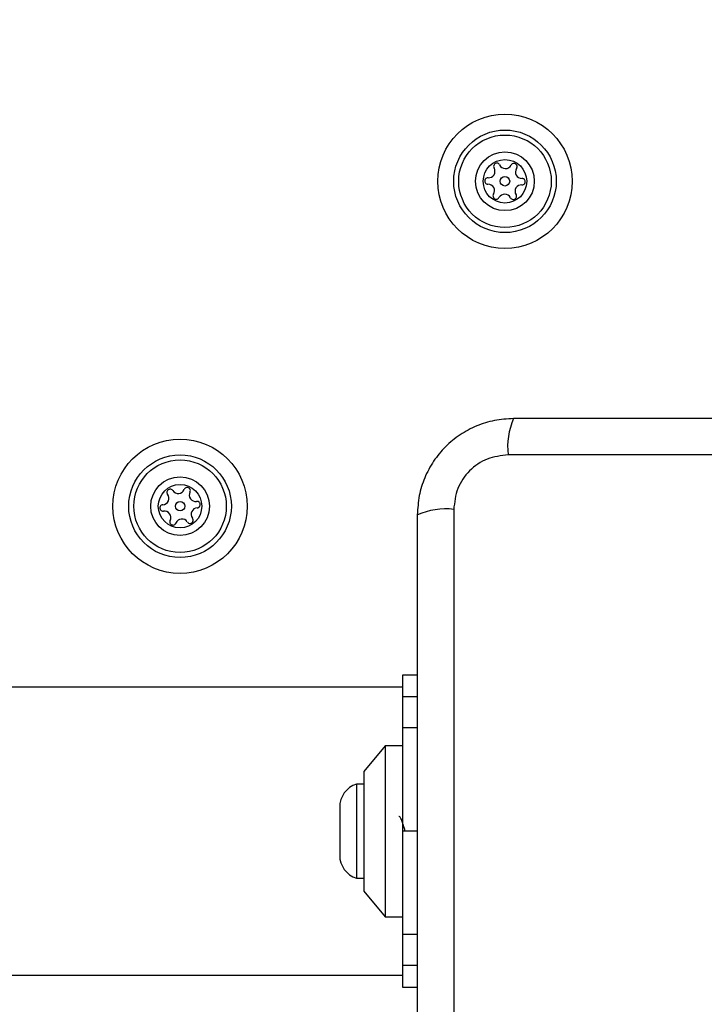
# Model space of a CAD drawing. Units: millimetres. Extents: x 11703 to 17399, y 37107 to 41926.
# Drawn here: x 14009 to 14089, y 38692 to 38807 of the extents above; entities that cross this region are included whole.
import ezdxf

# ---------------------------------------------------------------- set-up
doc = ezdxf.new("R2010")
doc.units = ezdxf.units.MM
doc.header["$LTSCALE"] = 200
doc.layers.add('OTWORY_MONTAŻOWE', color=1, linetype='Continuous')

msp = doc.modelspace()

# ---------------------------------------------------------------- linework, layer by layer
at = {"color": 7, "linetype": 'Continuous', "lineweight": 25}
for p, q in [((14141.81, 38756.06), (14066.53, 38756.06)), ((14060.17, 38749.7), (14060.17, 38674.42)), ((14055.92, 38730.31), (14054.17, 38730.31)), ((14054.17, 38730.31), (14054.17, 38727.77)), ((14054.17, 38728.91), (13354.17, 38728.91)), ((14054.17, 38727.77), (14054.17, 38724.13)), ((14054.17, 38724.13), (14054.17, 38712.06)), ((14052.17, 38722.06), (14049.67, 38719.06)), ((14054.17, 38722.06), (14052.17, 38722.06)), ((14052.17, 38722.06), (14052.17, 38702.06)), ((14049.67, 38719.06), (14049.67, 38705.06)), ((14049.67, 38717.56), (14048.8, 38717.56)), ((14048.8, 38717.56), (14048.8, 38712.06)), ((14046.84, 38714.86), (14046.84, 38712.06)), ((14046.84, 38712.06), (14046.84, 38709.26)), ((14048.8, 38712.06), (14048.8, 38706.56)), ((14054.17, 38712.06), (14054.17, 38699.98)), ((14048.8, 38706.56), (14049.67, 38706.56)), ((14049.67, 38705.06), (14052.17, 38702.06)), ((14052.17, 38702.06), (14054.17, 38702.06)), ((14054.17, 38699.98), (14054.17, 38696.34)), ((14054.17, 38696.34), (14054.17, 38693.81)), ((13354.17, 38695.21), (14054.17, 38695.21)), ((14054.17, 38693.81), (14055.92, 38693.81))]:
    msp.add_line(p, q, dxfattribs=at)
at = {"color": 1, "linetype": 'Continuous', "lineweight": 25}
for p, q in [((14055.92, 38727.77), (14054.17, 38727.77)), ((14055.92, 38724.13), (14054.17, 38724.13)), ((14055.92, 38712.06), (14054.17, 38712.06)), ((14055.92, 38699.98), (14054.17, 38699.98)), ((14055.92, 38696.34), (14054.17, 38696.34))]:
    msp.add_line(p, q, dxfattribs=at)
at = {"color": 7, "linetype": 'Continuous', "lineweight": 25}
for centre, radius in [((14066.17, 38788.06), 7.85), ((14066.17, 38788.06), 6), ((14066.17, 38788.06), 5.41), ((14066.17, 38788.06), 3.43), ((14066.17, 38788.06), 2.54), ((14066.17, 38788.06), 0.55), ((14028.17, 38750.06), 7.85), ((14028.17, 38750.06), 6), ((14028.17, 38750.06), 5.41), ((14028.17, 38750.06), 3.43), ((14028.17, 38750.06), 2.54), ((14028.17, 38750.06), 0.55)]:
    msp.add_circle(centre, radius, dxfattribs=at)
for centre, radius, start, end in [((14065.21, 38789.81), 0.375, 26.1231, 211.591), ((14067.21, 38789.77), 0.375, 326.1231, 151.591), ((14064.25, 38789.22), 0.75, 266.1231, 31.591), ((14066.22, 38790.3), 0.75, 206.1231, 331.591), ((14068.14, 38789.14), 0.75, 146.1231, 271.591), ((14064.17, 38788.1), 0.375, 86.1231, 271.591), ((14064.2, 38786.97), 0.75, 326.1231, 91.591), ((14068.17, 38788.02), 0.375, 266.1231, 91.591), ((14065.14, 38786.35), 0.375, 146.1231, 331.591), ((14066.13, 38785.81), 0.75, 26.1231, 151.591), ((14068.1, 38786.89), 0.75, 86.1231, 211.591), ((14067.14, 38786.31), 0.375, 206.1231, 31.591), ((14074.75, 38756.99), 8.27, 156.3529, 186.4609), ((14027.01, 38751.68), 0.375, 32.8502, 218.3181), ((14027.95, 38752.29), 0.75, 212.8502, 338.3181), ((14029, 38751.88), 0.375, 332.8502, 158.3181), ((14026.13, 38750.99), 0.75, 272.8502, 38.3181), ((14030, 38751.37), 0.75, 152.8502, 278.3181), ((14026.18, 38749.86), 0.375, 92.8502, 278.3181), ((14030.22, 38749.13), 0.75, 92.8502, 218.3181), ((14030.16, 38750.25), 0.375, 272.8502, 98.3181), ((14059.24, 38741.48), 8.27, 83.5391, 113.6471), ((14026.34, 38748.75), 0.75, 332.8502, 98.3181), ((14028.39, 38747.82), 0.75, 32.8502, 158.3181), ((14029.34, 38748.43), 0.375, 212.8502, 38.3181), ((14027.34, 38748.24), 0.375, 152.8502, 338.3181), ((14049.68, 38714.86), 2.84, 107.9848, 180), ((14049.68, 38709.26), 2.84, 180, 252.0152)]:
    msp.add_arc(centre, radius, start, end, dxfattribs=at)
for points, knots in [([(14067.17, 38760.31), (14066.42, 38760.26), (14064.95, 38760.18), (14062.82, 38759.5), (14060.88, 38758.47), (14059.17, 38757.07), (14057.76, 38755.36), (14056.73, 38753.41), (14056.05, 38751.29), (14055.97, 38749.81), (14055.92, 38749.06)], [0, 0, 0, 0, 0.127824, 0.250004, 0.375728, 0.499754, 0.62375, 0.749431, 0.871885, 1, 1, 1, 1]), ([(14141.17, 38760.31), (14135.02, 38760.31), (14122.73, 38760.31), (14104.17, 38760.31), (14085.61, 38760.31), (14073.32, 38760.31), (14067.17, 38760.31)], [0, 0, 0, 0, 0.249998, 0.5, 0.749998, 1, 1, 1, 1]), ([(14066.53, 38756.06), (14065.7, 38755.96), (14064.04, 38755.77), (14061.93, 38754.3), (14060.46, 38752.19), (14060.27, 38750.53), (14060.17, 38749.7)], [0, 0, 0, 0, 0.250029, 0.499755, 0.749405, 1, 1, 1, 1]), ([(14055.92, 38749.06), (14055.92, 38742.91), (14055.92, 38730.62), (14055.92, 38712.06), (14055.92, 38693.5), (14055.92, 38681.2), (14055.92, 38675.06)], [0, 0, 0, 0, 0.249998, 0.5, 0.749998, 1, 1, 1, 1]), ([(14054.48, 38712.08), (14054.47, 38712.14), (14054.43, 38712.27), (14054.39, 38712.42), (14054.35, 38712.54), (14054.31, 38712.69), (14054.21, 38713.03), (14054.05, 38713.47), (14053.88, 38713.78), (14053.78, 38713.78), (14053.74, 38713.77)], [0, 0, 0, 0, 0.056867, 0.146132, 0.173302, 0.18881, 0.318512, 0.579839, 0.838994, 1, 1, 1, 1])]:
    msp.add_open_spline(points, degree=3, knots=knots, dxfattribs=at)
at = {"layer": 'OTWORY_MONTAŻOWE'}
msp.add_arc((14104.17, 38712.06), 200, 116.5651, 296.5651, dxfattribs=at)

doc.saveas('drawing.dxf')
